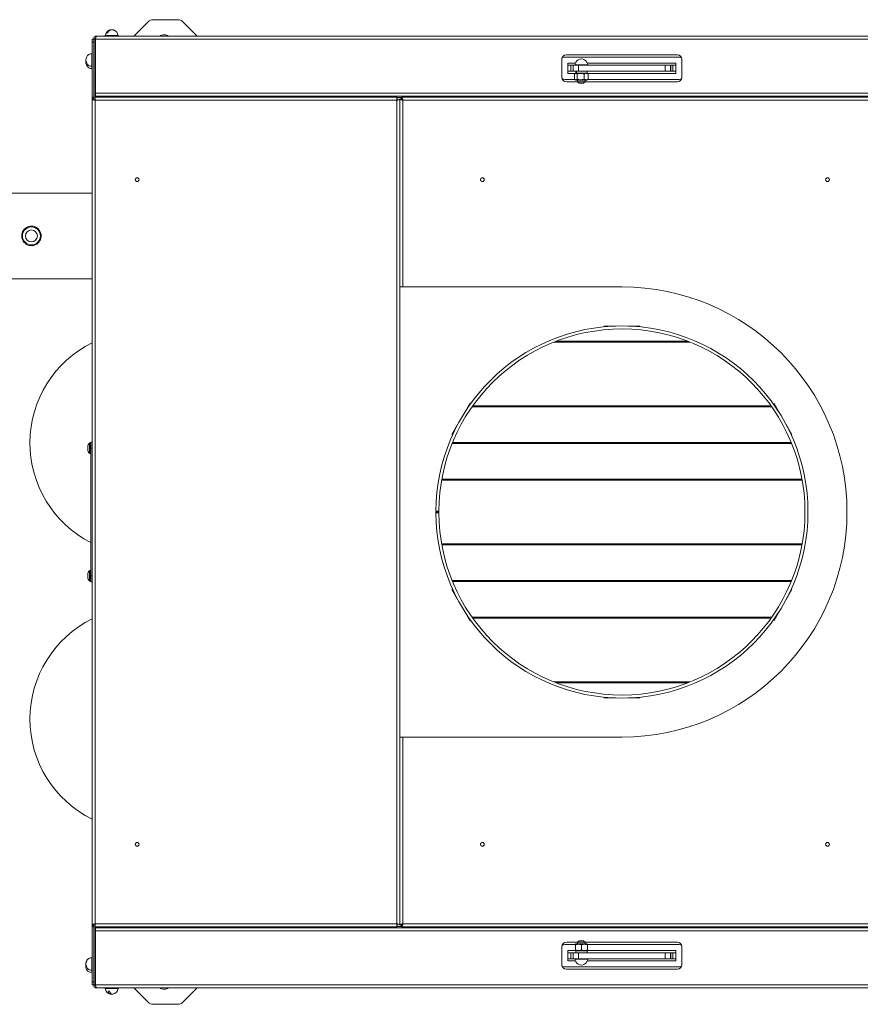
# Model space of a CAD drawing. Units: millimetres. Extents: x -1109 to 1543, y -1190 to 716.
# Drawn here: x -169 to 391, y -1190 to -534 of the extents above; entities that cross this region are included whole.
import ezdxf

# ---------------------------------------------------------------- set-up
doc = ezdxf.new("R2010")
doc.units = ezdxf.units.MM

msp = doc.modelspace()

# ---------------------------------------------------------------- linework, layer by layer
at = {"color": 7, "linetype": 'Continuous', "lineweight": 15}
for p, q in [((-83.38, -535.36), (-92.79, -544.77)), ((-79.85, -533.9), (-63.7, -533.9)), ((-50.75, -544.77), (-60.16, -535.36)), ((-111.88, -544.53), (-111.88, -544.77)), ((-103.38, -544.53), (-111.88, -544.53)), ((-110.44, -542.61), (-111.05, -542.61)), ((-103.38, -544.77), (-103.38, -544.53)), ((-120.63, -546.77), (-119.63, -546.77)), ((-120.63, -548.77), (-120.63, -546.77)), ((-120.63, -585.52), (-120.63, -548.77)), ((-118.63, -546.77), (-119.63, -546.77)), ((-119.63, -546.77), (-119.63, -584.77)), ((-118.63, -546.77), (-118.63, -584.77)), ((-118.49, -546.77), (-118.49, -582.77)), ((-117.63, -544.77), (713.37, -544.77)), ((-122.78, -557.11), (-122.98, -557.23)), ((-122.78, -557.1), (-122.78, -557.15)), ((-120.63, -556.52), (-120.87, -556.52)), ((-120.87, -556.52), (-120.87, -560.77)), ((-118.63, -557.27), (-118.49, -557.27)), ((-118.63, -557.27), (-118.49, -557.27)), ((-118.63, -557.31), (-118.49, -557.31)), ((-118.63, -557.32), (-118.49, -557.32)), ((-118.63, -557.43), (-118.49, -557.43)), ((-118.63, -557.46), (-118.49, -557.46)), ((-118.63, -557.63), (-118.49, -557.63)), ((-118.63, -557.67), (-118.49, -557.67)), ((-118.63, -557.68), (-118.49, -557.68)), ((269.37, -557.27), (195.37, -557.27)), ((-120.87, -560.77), (-120.87, -565.02)), ((-118.63, -557.91), (-118.49, -557.91)), ((-118.63, -557.96), (-118.49, -557.96)), ((-118.63, -557.97), (-118.49, -557.97)), ((-118.63, -558.26), (-118.49, -558.26)), ((-118.63, -558.31), (-118.49, -558.31)), ((-118.63, -558.33), (-118.49, -558.33)), ((-118.63, -558.67), (-118.49, -558.67)), ((-118.63, -558.73), (-118.49, -558.73)), ((-118.63, -558.75), (-118.49, -558.75)), ((-118.63, -559.14), (-118.49, -559.14)), ((-118.63, -559.19), (-118.49, -559.19)), ((-118.63, -559.23), (-118.49, -559.23)), ((-118.63, -559.64), (-118.49, -559.64)), ((-118.63, -559.7), (-118.49, -559.7)), ((-118.63, -559.74), (-118.49, -559.74)), ((-118.63, -560.17), (-118.49, -560.17)), ((-118.63, -560.23), (-118.49, -560.23)), ((-118.63, -560.27), (-118.49, -560.27)), ((-118.63, -560.72), (-118.49, -560.72)), ((-118.63, -560.77), (-118.49, -560.77)), ((-118.63, -560.82), (-118.49, -560.82)), ((-118.63, -561.27), (-118.49, -561.27)), ((-118.63, -561.31), (-118.49, -561.31)), ((-118.63, -561.37), (-118.49, -561.37)), ((-118.63, -561.8), (-118.49, -561.8)), ((-118.63, -561.85), (-118.49, -561.85)), ((-118.63, -561.9), (-118.49, -561.9)), ((-118.63, -562.31), (-118.49, -562.31)), ((-118.63, -562.35), (-118.49, -562.35)), ((-118.63, -562.4), (-118.49, -562.4)), ((-118.63, -562.79), (-118.49, -562.79)), ((-118.63, -562.82), (-118.49, -562.82)), ((-118.63, -562.87), (-118.49, -562.87)), ((-118.63, -563.21), (-118.49, -563.21)), ((-118.63, -563.23), (-118.49, -563.23)), ((-118.63, -563.28), (-118.49, -563.28)), ((-118.63, -563.57), (-118.49, -563.57)), ((-118.63, -563.59), (-118.49, -563.59)), ((-118.63, -563.63), (-118.49, -563.63)), ((-118.63, -563.87), (-118.49, -563.87)), ((-118.63, -563.87), (-118.49, -563.87)), ((-118.63, -563.91), (-118.49, -563.91)), ((-118.63, -564.08), (-118.49, -564.08)), ((-118.63, -564.11), (-118.49, -564.11)), ((-118.63, -564.22), (-118.49, -564.22)), ((-118.63, -564.23), (-118.49, -564.23)), ((-118.63, -564.27), (-118.49, -564.27)), ((-118.63, -564.27), (-118.49, -564.27)), ((192.37, -560.27), (192.37, -572.27)), ((269.87, -558.77), (194.87, -558.77)), ((196.37, -562.77), (196.37, -569.77)), ((201.39, -562.77), (196.37, -562.77)), ((196.37, -564.27), (198.37, -564.27)), ((198.37, -568.27), (198.37, -564.27)), ((198.37, -564.27), (199.84, -564.27)), ((199.84, -564.27), (199.91, -564.27)), ((199.91, -564.27), (203.44, -564.27)), ((201.12, -564.03), (201.12, -564.27)), ((205.37, -564.03), (201.12, -564.03)), ((201.75, -562.11), (201.7, -562.11)), ((203.44, -564.27), (261.3, -564.27)), ((209.62, -564.03), (205.37, -564.03)), ((209.04, -562.11), (208.99, -562.11)), ((268.37, -562.77), (209.36, -562.77)), ((209.62, -564.27), (209.62, -564.03)), ((261.3, -564.27), (264.84, -564.27)), ((264.84, -564.27), (264.91, -564.27)), ((264.91, -564.27), (266.37, -564.27)), ((266.37, -564.27), (266.37, -568.27)), ((266.37, -564.27), (268.37, -564.27)), ((268.37, -569.77), (268.37, -562.77)), ((272.37, -572.27), (272.37, -560.27)), ((-122.78, -564.39), (-122.78, -564.44)), ((-122.78, -565.89), (-122.78, -565.94)), ((-120.87, -565.02), (-120.63, -565.02)), ((-120.87, -565.02), (-120.87, -566.52)), ((-120.87, -566.52), (-120.63, -566.52)), ((-118.63, -564.77), (-118.49, -564.77)), ((196.37, -568.27), (198.37, -568.27)), ((196.37, -569.77), (201.25, -569.77)), ((199.84, -568.27), (198.37, -568.27)), ((199.84, -568.27), (199.91, -568.27)), ((203.44, -568.27), (199.91, -568.27)), ((200.79, -570.06), (200.79, -573.58)), ((201.77, -569.47), (201.04, -569.89)), ((201.62, -568.27), (201.62, -569.47)), ((201.62, -569.47), (201.83, -569.47)), ((201.97, -569.47), (201.83, -569.47)), ((201.97, -569.47), (202.22, -569.47)), ((202.22, -569.47), (209.12, -569.47)), ((202.56, -570.06), (202.56, -573.58)), ((203.44, -568.27), (261.3, -568.27)), ((207.14, -570.06), (207.14, -573.58)), ((209.7, -569.89), (208.97, -569.47)), ((209.12, -569.47), (209.12, -568.27)), ((209.49, -569.77), (268.37, -569.77)), ((209.95, -570.06), (209.7, -569.89)), ((209.95, -570.06), (209.95, -573.58)), ((264.84, -568.27), (261.3, -568.27)), ((264.84, -568.27), (264.91, -568.27)), ((266.37, -568.27), (264.91, -568.27)), ((266.37, -568.27), (268.37, -568.27)), ((194.87, -573.77), (201.08, -573.77)), ((195.37, -575.27), (202.87, -575.27)), ((201.04, -573.75), (201.77, -574.17)), ((201.77, -574.17), (208.97, -574.17)), ((202.87, -574.17), (202.87, -575.27)), ((202.87, -575.27), (203.87, -576.27)), ((202.87, -575.27), (207.87, -575.27)), ((206.87, -576.27), (203.87, -576.27)), ((206.87, -576.27), (207.87, -575.27)), ((207.87, -575.27), (207.87, -574.17)), ((207.87, -575.27), (269.37, -575.27)), ((208.97, -574.17), (209.7, -573.75)), ((209.67, -573.77), (269.87, -573.77)), ((209.95, -573.58), (209.7, -573.73)), ((-118.49, -582.77), (-118.49, -584.77)), ((-119.63, -585.52), (-120.63, -585.52)), ((-120.63, -585.52), (-120.63, -586.4)), ((-120.63, -1137.64), (-120.63, -586.4)), ((-119.63, -586.4), (-120.63, -586.4)), ((-119.63, -585.52), (-119.63, -584.77)), ((-119.63, -584.77), (-118.63, -584.77)), ((-119.63, -585.52), (-119.63, -586.4)), ((-118.63, -585.52), (-118.63, -587.52)), ((82.67, -585.52), (-118.63, -585.52)), ((-118.49, -584.77), (713.02, -584.77)), ((-118.49, -584.77), (-118.49, -585.52)), ((-105.49, -585.52), (-105.49, -584.77)), ((-97.18, -585.52), (-97.18, -584.77)), ((-87.63, -584.77), (-87.63, -585.52)), ((-52.08, -584.77), (-52.08, -585.52)), ((-48.49, -584.77), (-48.49, -585.52)), ((4.51, -585.52), (4.51, -584.77)), ((51.49, -584.77), (51.49, -585.52)), ((53.62, -585.52), (53.62, -584.77)), ((61.51, -584.77), (61.51, -585.52)), ((82.67, -585.52), (82.67, -586.52)), ((84.37, -587.23), (83.37, -587.23)), ((84.37, -586.7), (85.37, -586.7)), ((84.37, -586.7), (84.37, -712.02)), ((84.37, -1136.81), (84.37, -587.23)), ((567.37, -585.52), (85.55, -585.52)), ((85.55, -585.52), (85.55, -586.52)), ((112.67, -585.52), (112.67, -584.77)), ((169.67, -584.77), (169.67, -585.52)), ((-120.63, -649.52), (-175.27, -649.52)), ((-298.13, -706.52), (-120.63, -706.52)), ((86.37, -712.02), (84.37, -712.02)), ((232.37, -712.02), (86.37, -712.02)), ((228.11, -738.09), (220.44, -738.09)), ((220.44, -738.09), (220.49, -738.59)), ((244.31, -738.09), (236.63, -738.09)), ((244.26, -738.59), (244.31, -738.09)), ((187.01, -748.77), (277.74, -748.77)), ((188.44, -748.2), (276.3, -748.2)), ((131.02, -789.72), (127.18, -796.37)), ((129.8, -791.84), (130.15, -791.84)), ((130.12, -791.27), (130.54, -791.27)), ((131.42, -790.01), (131.02, -789.72)), ((132.58, -791.84), (332.16, -791.84)), ((132.98, -791.27), (331.76, -791.27)), ((333.73, -789.72), (333.32, -790.01)), ((337.57, -796.37), (333.73, -789.72)), ((334.21, -791.27), (334.62, -791.27)), ((334.6, -791.84), (334.95, -791.84)), ((122.92, -803.75), (119.08, -810.39)), ((345.66, -810.39), (341.83, -803.75)), ((119.08, -810.39), (119.54, -810.6)), ((345.21, -810.6), (345.66, -810.39)), ((-123.63, -818.72), (-123.63, -820.32)), ((-121.63, -816.02), (-122.29, -816.02)), ((-121.63, -815.52), (-120.63, -815.52)), ((-121.63, -819.52), (-121.63, -815.52)), ((-121.63, -904.52), (-121.63, -819.52)), ((-122.29, -823.02), (-121.63, -823.02)), ((-121.63, -827.48), (-121.64, -827.48)), ((-121.64, -828.68), (-121.63, -828.68)), ((-121.63, -828.82), (-121.64, -828.82)), ((-121.64, -830.02), (-121.63, -830.02)), ((-121.64, -844.79), (-121.63, -844.79)), ((-121.63, -845.89), (-121.64, -845.89)), ((112.24, -840.77), (352.51, -840.77)), ((112.34, -840.2), (352.41, -840.2)), ((-121.64, -847.1), (-121.63, -847.1)), ((110.37, -861.53), (108.37, -861.52)), ((110.37, -862.01), (108.37, -862.02)), ((108.37, -862.02), (108.37, -862.52)), ((110.37, -861.53), (110.37, -862.51)), ((110.37, -862.01), (110.37, -862.51)), ((112.24, -883.27), (352.51, -883.27)), ((112.34, -883.84), (352.41, -883.84)), ((-123.63, -903.72), (-123.63, -905.32)), ((-121.63, -901.02), (-122.29, -901.02)), ((-121.63, -908.52), (-121.63, -904.52)), ((-122.29, -908.02), (-121.63, -908.02)), ((-120.63, -908.52), (-121.63, -908.52)), ((119.54, -913.44), (119.08, -913.65)), ((119.08, -913.65), (122.92, -920.3)), ((341.83, -920.3), (345.66, -913.65)), ((345.66, -913.65), (345.21, -913.44)), ((127.18, -927.67), (131.02, -934.32)), ((333.73, -934.32), (337.57, -927.67)), ((129.8, -932.2), (130.15, -932.2)), ((130.12, -932.77), (130.54, -932.77)), ((131.02, -934.32), (131.42, -934.03)), ((132.58, -932.2), (332.16, -932.2)), ((132.98, -932.77), (331.76, -932.77)), ((333.32, -934.03), (333.73, -934.32)), ((334.21, -932.77), (334.62, -932.77)), ((334.6, -932.2), (334.95, -932.2)), ((187.01, -975.27), (277.74, -975.27)), ((188.44, -975.84), (276.3, -975.84)), ((220.49, -985.45), (220.44, -985.95)), ((220.44, -985.95), (228.11, -985.95)), ((236.63, -985.95), (244.31, -985.95)), ((244.31, -985.95), (244.26, -985.45)), ((84.37, -1012.02), (84.37, -1137.34)), ((84.37, -1012.02), (86.37, -1012.02)), ((86.37, -1012.02), (232.37, -1012.02)), ((-119.63, -1137.64), (-120.63, -1137.64)), ((-120.63, -1138.52), (-120.63, -1137.64)), ((-119.63, -1138.52), (-120.63, -1138.52)), ((-120.63, -1175.27), (-120.63, -1138.52)), ((-119.63, -1138.52), (-119.63, -1137.64)), ((-119.63, -1139.27), (-119.63, -1138.52)), ((-119.63, -1139.27), (-118.63, -1139.27)), ((-119.63, -1177.27), (-119.63, -1139.27)), ((-118.63, -1136.52), (-118.63, -1138.52)), ((82.67, -1138.52), (-118.63, -1138.52)), ((-118.63, -1177.27), (-118.63, -1139.27)), ((-118.49, -1139.27), (-118.49, -1138.52)), ((-118.49, -1141.27), (-118.49, -1139.27)), ((-118.49, -1139.27), (713.02, -1139.27)), ((-118.49, -1177.27), (-118.49, -1141.27)), ((-105.49, -1138.52), (-105.49, -1139.27)), ((-97.18, -1139.27), (-97.18, -1138.52)), ((-87.63, -1138.52), (-87.63, -1139.27)), ((-52.08, -1138.52), (-52.08, -1139.27)), ((-48.49, -1139.27), (-48.49, -1138.52)), ((4.51, -1138.52), (4.51, -1139.27)), ((51.49, -1139.27), (51.49, -1138.52)), ((53.62, -1139.27), (53.62, -1138.52)), ((61.51, -1139.27), (61.51, -1138.52)), ((82.67, -1138.52), (82.67, -1137.52)), ((84.37, -1136.81), (83.37, -1136.81)), ((84.37, -1137.34), (85.37, -1137.34)), ((85.55, -1138.52), (85.55, -1137.52)), ((85.55, -1138.52), (567.37, -1138.52)), ((112.67, -1138.52), (112.67, -1139.27)), ((169.67, -1139.27), (169.67, -1138.52)), ((203.87, -1147.77), (202.87, -1148.77)), ((203.87, -1147.77), (206.87, -1147.77)), ((207.87, -1148.77), (206.87, -1147.77)), ((192.37, -1163.77), (192.37, -1151.77)), ((201.37, -1150.27), (194.87, -1150.27)), ((195.37, -1148.77), (202.87, -1148.77)), ((201.37, -1154.27), (196.37, -1154.27)), ((196.37, -1154.27), (196.37, -1161.27)), ((201.77, -1149.87), (201.37, -1150.1)), ((201.37, -1153.98), (201.37, -1150.46)), ((201.37, -1154.34), (201.77, -1154.57)), ((209.12, -1154.57), (201.63, -1154.57)), ((205.37, -1149.87), (201.77, -1149.87)), ((202.87, -1148.77), (202.87, -1149.87)), ((207.87, -1148.77), (202.87, -1148.77)), ((208.97, -1149.87), (205.37, -1149.87)), ((205.37, -1153.98), (205.37, -1150.46)), ((207.87, -1149.87), (207.87, -1148.77)), ((207.87, -1148.77), (269.37, -1148.77)), ((209.37, -1150.1), (208.97, -1149.87)), ((208.97, -1154.57), (209.37, -1154.34)), ((209.12, -1155.77), (209.12, -1154.57)), ((269.87, -1150.27), (209.37, -1150.27)), ((209.37, -1153.98), (209.37, -1150.46)), ((268.37, -1154.27), (209.37, -1154.27)), ((268.37, -1161.27), (268.37, -1154.27)), ((272.37, -1151.77), (272.37, -1163.77)), ((-122.78, -1159.6), (-122.78, -1159.65)), ((-120.63, -1159.02), (-120.87, -1159.02)), ((-120.87, -1159.02), (-120.87, -1163.27)), ((-118.63, -1159.77), (-118.49, -1159.77)), ((-118.63, -1159.81), (-118.49, -1159.81)), ((-118.63, -1159.82), (-118.49, -1159.82)), ((-118.63, -1159.93), (-118.49, -1159.93)), ((-118.63, -1159.96), (-118.49, -1159.96)), ((-118.63, -1160.13), (-118.49, -1160.13)), ((-118.63, -1160.17), (-118.49, -1160.17)), ((-118.63, -1160.18), (-118.49, -1160.18)), ((-118.63, -1160.41), (-118.49, -1160.41)), ((-118.63, -1160.46), (-118.49, -1160.46)), ((-118.63, -1160.47), (-118.49, -1160.47)), ((-118.63, -1160.76), (-118.49, -1160.76)), ((-118.63, -1160.81), (-118.49, -1160.81)), ((-118.63, -1160.83), (-118.49, -1160.83)), ((-118.63, -1161.17), (-118.49, -1161.17)), ((-118.63, -1161.23), (-118.49, -1161.23)), ((-118.63, -1161.25), (-118.49, -1161.25)), ((196.37, -1155.77), (198.37, -1155.77)), ((196.37, -1159.77), (198.37, -1159.77)), ((196.37, -1161.27), (201.39, -1161.27)), ((198.37, -1159.77), (198.37, -1155.77)), ((198.37, -1155.77), (199.84, -1155.77)), ((199.84, -1159.77), (198.37, -1159.77)), ((199.84, -1155.77), (199.91, -1155.77)), ((199.84, -1159.77), (199.91, -1159.77)), ((199.91, -1155.77), (203.44, -1155.77)), ((203.44, -1159.77), (199.91, -1159.77)), ((201.12, -1159.77), (201.12, -1160.01)), ((201.12, -1160.01), (205.37, -1160.01)), ((203.44, -1155.77), (261.3, -1155.77)), ((203.44, -1159.77), (261.3, -1159.77)), ((205.37, -1160.01), (209.62, -1160.01)), ((209.36, -1161.27), (268.37, -1161.27)), ((209.62, -1160.01), (209.62, -1159.77)), ((261.3, -1155.77), (264.84, -1155.77)), ((264.84, -1159.77), (261.3, -1159.77)), ((264.84, -1155.77), (264.91, -1155.77)), ((264.84, -1159.77), (264.91, -1159.77)), ((264.91, -1155.77), (266.37, -1155.77)), ((266.37, -1159.77), (264.91, -1159.77)), ((266.37, -1155.77), (266.37, -1159.77)), ((266.37, -1155.77), (268.37, -1155.77)), ((266.37, -1159.77), (268.37, -1159.77)), ((-124.79, -1163.9), (-124.82, -1164.03)), ((-122.78, -1166.89), (-122.78, -1166.94)), ((-120.87, -1163.27), (-120.87, -1167.52)), ((-120.87, -1167.52), (-120.63, -1167.52)), ((-120.87, -1167.52), (-120.87, -1169.02)), ((-118.63, -1161.64), (-118.49, -1161.64)), ((-118.63, -1161.69), (-118.49, -1161.69)), ((-118.63, -1161.73), (-118.49, -1161.73)), ((-118.63, -1162.14), (-118.49, -1162.14)), ((-118.63, -1162.2), (-118.49, -1162.2)), ((-118.63, -1162.24), (-118.49, -1162.24)), ((-118.63, -1162.67), (-118.49, -1162.67)), ((-118.63, -1162.73), (-118.49, -1162.73)), ((-118.63, -1162.77), (-118.49, -1162.77)), ((-118.63, -1163.22), (-118.49, -1163.22)), ((-118.63, -1163.27), (-118.49, -1163.27)), ((-118.63, -1163.32), (-118.49, -1163.32)), ((-118.63, -1163.77), (-118.49, -1163.77)), ((-118.63, -1163.81), (-118.49, -1163.81)), ((-118.63, -1163.87), (-118.49, -1163.87)), ((-118.63, -1164.3), (-118.49, -1164.3)), ((-118.63, -1164.35), (-118.49, -1164.35)), ((-118.63, -1164.4), (-118.49, -1164.4)), ((-118.63, -1164.81), (-118.49, -1164.81)), ((-118.63, -1164.85), (-118.49, -1164.85)), ((-118.63, -1164.9), (-118.49, -1164.9)), ((-118.63, -1165.29), (-118.49, -1165.29)), ((-118.63, -1165.32), (-118.49, -1165.32)), ((-118.63, -1165.37), (-118.49, -1165.37)), ((-118.63, -1165.71), (-118.49, -1165.71)), ((-118.63, -1165.73), (-118.49, -1165.73)), ((-118.63, -1165.78), (-118.49, -1165.78)), ((-118.63, -1166.07), (-118.49, -1166.07)), ((-118.63, -1166.09), (-118.49, -1166.09)), ((-118.63, -1166.13), (-118.49, -1166.13)), ((-118.63, -1166.37), (-118.49, -1166.37)), ((-118.63, -1166.37), (-118.49, -1166.37)), ((-118.63, -1166.41), (-118.49, -1166.41)), ((-118.63, -1166.58), (-118.49, -1166.58)), ((-118.63, -1166.61), (-118.49, -1166.61)), ((-118.63, -1166.72), (-118.49, -1166.72)), ((-118.63, -1166.73), (-118.49, -1166.73)), ((-118.63, -1166.77), (-118.49, -1166.77)), ((-118.63, -1167.27), (-118.49, -1167.27)), ((194.87, -1165.27), (269.87, -1165.27)), ((269.37, -1166.77), (195.37, -1166.77)), ((201.7, -1161.93), (201.75, -1161.93)), ((208.99, -1161.93), (209.04, -1161.93)), ((-120.87, -1169.02), (-120.63, -1169.02)), ((-120.63, -1177.27), (-120.63, -1175.27)), ((-119.63, -1177.27), (-120.63, -1177.27)), ((-118.63, -1177.27), (-119.63, -1177.27)), ((-117.63, -1179.27), (713.37, -1179.27)), ((-111.88, -1179.27), (-111.88, -1179.51)), ((-111.88, -1179.51), (-103.38, -1179.51)), ((-103.38, -1179.51), (-103.38, -1179.27)), ((-92.79, -1179.27), (-83.38, -1188.68)), ((-60.16, -1188.68), (-50.75, -1179.27)), ((-110.08, -1181.43), (-109.07, -1181.43)), ((-63.7, -1190.15), (-79.85, -1190.15))]:
    msp.add_line(p, q, dxfattribs=at)
at = {"color": 8, "linetype": 'Continuous', "lineweight": 0}
for p, q in [((-119.63, -548.77), (-120.63, -548.77)), ((-118.49, -546.77), (712.23, -546.77)), ((199.84, -564.27), (199.84, -568.27)), ((199.91, -568.27), (199.91, -564.27)), ((203.44, -564.27), (203.44, -568.27)), ((261.3, -568.27), (261.3, -564.27)), ((264.84, -564.27), (264.84, -568.27)), ((264.91, -568.27), (264.91, -564.27)), ((-118.49, -582.77), (712.23, -582.77)), ((-118.63, -1136.52), (-118.63, -587.52)), ((82.37, -587.52), (-118.63, -587.52)), ((-95.63, -584.77), (-95.63, -585.52)), ((-52.46, -584.77), (-52.46, -585.52)), ((31.7, -585.52), (31.7, -584.77)), ((38.77, -584.77), (38.77, -585.52)), ((50.79, -585.52), (50.79, -584.77)), ((58.62, -584.77), (58.62, -585.52)), ((82.37, -1136.52), (82.37, -587.52)), ((82.67, -585.77), (85.55, -585.77)), ((86.37, -587.52), (86.37, -712.02)), ((567.37, -587.52), (86.37, -587.52)), ((-122.43, -816.07), (-122.43, -822.97)), ((-122.29, -816.02), (-122.29, -823.02)), ((-120.63, -819.52), (-121.63, -819.52)), ((119.22, -816.41), (345.53, -816.41)), ((345.21, -815.63), (119.54, -815.63)), ((110.37, -862.51), (108.37, -862.52)), ((-122.43, -901.07), (-122.43, -907.97)), ((-122.29, -901.02), (-122.29, -908.02)), ((-121.63, -904.52), (-120.63, -904.52)), ((345.53, -907.63), (119.22, -907.63)), ((119.54, -908.41), (345.21, -908.41)), ((86.37, -1012.02), (86.37, -1136.52)), ((-118.63, -1136.52), (82.37, -1136.52)), ((-118.49, -1141.27), (712.23, -1141.27)), ((-95.63, -1138.52), (-95.63, -1139.27)), ((-52.46, -1138.52), (-52.46, -1139.27)), ((31.7, -1139.27), (31.7, -1138.52)), ((38.77, -1138.52), (38.77, -1139.27)), ((50.79, -1138.52), (50.79, -1139.27)), ((58.62, -1138.52), (58.62, -1139.27)), ((82.67, -1138.27), (85.55, -1138.27)), ((86.37, -1136.52), (567.37, -1136.52)), ((199.84, -1155.77), (199.84, -1159.77)), ((199.91, -1159.77), (199.91, -1155.77)), ((203.44, -1155.77), (203.44, -1159.77)), ((261.3, -1159.77), (261.3, -1155.77)), ((264.84, -1155.77), (264.84, -1159.77)), ((264.91, -1159.77), (264.91, -1155.77)), ((-120.63, -1175.27), (-119.63, -1175.27)), ((-118.49, -1177.27), (712.23, -1177.27))]:
    msp.add_line(p, q, dxfattribs=at)
at = {"color": 7, "linetype": 'Continuous', "lineweight": 15, "flags": 128}
for points in [[(-124.83, -1163.53), (-124.84, -1163.71), (-124.82, -1164.02)], [(-124.76, -1164.77), (-124.84, -1164.28), (-124.79, -1163.91)], [(-107.63, -1183.38), (-108.13, -1183.48), (-108.71, -1183.34), (-109.25, -1182.93), (-109.72, -1182.28), (-110.08, -1181.43)], [(-109.07, -1181.43), (-108.71, -1182.28), (-108.24, -1182.93), (-107.7, -1183.34), (-107.12, -1183.48), (-106.92, -1183.47)]]:
    msp.add_lwpolyline(points, dxfattribs=at)
at = {"color": 7, "linetype": 'Continuous', "lineweight": 15}
for centre, radius in [((-90.63, -640.52), 1.25), ((139.37, -640.52), 1.25), ((369.37, -640.52), 1.25), ((-161.13, -678.02), 6), ((-161.13, -678.02), 4), ((-90.63, -1083.52), 1.25), ((139.37, -1083.52), 1.25), ((369.37, -1083.52), 1.25)]:
    msp.add_circle(centre, radius, dxfattribs=at)
for centre, radius, start, end in [((-79.85, -538.9), 5, 90, 135), ((-63.7, -538.9), 5, 45, 90), ((-107.63, -544.77), 4.26, 106.07011, 176.78029), ((-107.87, -544.04), 3.48, 85.91519, 155.75687), ((-107.28, -544.04), 3.46, 76.07913, 155.64659), ((-107.63, -544.77), 4.26, 3.21971, 73.92989), ((-72.63, -548.9), 5, 90, 124.41151), ((-72.63, -548.9), 5, 55.58849, 90), ((-120.63, -560.77), 4.21, 120.78192, 239.21808), ((-120.63, -560.77), 4.26, 93.21971, 120.44176), ((195.37, -560.27), 3, 90, 180), ((269.37, -560.27), 3, 0, 90), ((-120.66, -560.83), 4.18, 179.58881, 239.48379), ((-120.63, -562.27), 4.21, 169.74857, 239.21808), ((194.87, -563.77), 5, 90, 118.15311), ((205.37, -564.27), 4.26, 149.55824, 176.78029), ((205.37, -564.27), 4.21, 30.78192, 149.21808), ((205.37, -564.27), 4.26, 3.21971, 30.44176), ((269.87, -563.77), 5, 61.84689, 90), ((-120.63, -560.77), 4.26, 239.55824, 266.78029), ((-120.63, -562.27), 4.26, 239.55824, 266.78029), ((195.37, -572.27), 3, 180, 270), ((194.87, -568.77), 5, 241.84689, 270), ((269.37, -572.27), 3, 270, 0), ((269.87, -568.77), 5, 270, 298.15311), ((-52.47, -585.34), 0.569, 46.63905, 88.75191), ((232.37, -862.02), 150, 270, 90), ((232.37, -862.02), 124, 180.23103, 179.76897), ((232.37, -862.02), 122, 180.23103, 179.76897), ((-87.63, -816.02), 74.5, 116.29245, 242.94456), ((-120.1, -818.72), 3.52, 131.22726, 180), ((-122.29, -816.22), 0.2, 90, 131.22726), ((-120.1, -820.32), 3.52, 180, 228.77274), ((-122.29, -822.82), 0.2, 228.77274, 270), ((-120.1, -903.72), 3.52, 131.22726, 180), ((-120.1, -905.32), 3.52, 180, 228.77274), ((-122.29, -901.22), 0.2, 90, 131.22726), ((-122.29, -907.82), 0.2, 228.77274, 270), ((-87.63, -1000.02), 74.5, 116.29245, 243.70755), ((-52.47, -1138.7), 0.569, 271.24809, 313.36095), ((195.37, -1151.77), 3, 90, 180), ((194.87, -1155.27), 5, 90, 118.15311), ((269.37, -1151.77), 3, 0, 90), ((269.87, -1155.27), 5, 61.84689, 90), ((-120.63, -1163.27), 4.21, 120.78192, 239.21808), ((-120.63, -1163.27), 4.26, 120.44176, 168.82726), ((-120.63, -1163.27), 4.26, 93.21971, 120.44176), ((205.37, -1159.77), 4.26, 183.21971, 210.44176), ((205.37, -1159.77), 4.26, 329.55824, 356.78029), ((-122.77, -1162.84), 2.07, 152.44675, 184.75996), ((-123.31, -1165.26), 1.53, 151.154, 189.37679), ((-120.63, -1164.77), 4.26, 189.99927, 266.78029), ((-120.63, -1163.27), 4.26, 239.55824, 266.78029), ((195.37, -1163.77), 3, 180, 270), ((194.87, -1160.27), 5, 241.84689, 270), ((205.37, -1159.77), 4.21, 210.78192, 329.21808), ((269.37, -1163.77), 3, 270, 0), ((269.87, -1160.27), 5, 270, 298.15311), ((-107.63, -1179.27), 4.26, 183.21971, 260.37711), ((-107.63, -1179.27), 4.26, 279.62289, 356.78029), ((-72.63, -1175.15), 5, 235.58849, 270), ((-72.63, -1175.15), 5, 270, 304.41151), ((-79.85, -1185.15), 5, 225, 270), ((-63.7, -1185.15), 5, 270, 315)]:
    msp.add_arc(centre, radius, start, end, dxfattribs=at)
for centre, major_axis, ratio, start_param, end_param in [((205.37, -570.1), (-1.61, 10.29), 0.329019, 1.340898, 1.458275), ((205.37, -567.64), (-1.61, 10.29), 0.329019, 1.580256, 1.697633), ((-47.63, -586.9), (-1.91, 12.21), 0.329019, 1.343936, 1.405933), ((-47.63, -584.04), (-1.91, 12.21), 0.329019, 1.579227, 1.640833), ((-47.63, -1140), (-1.91, 12.21), 0.329019, 1.397697, 1.459304), ((-47.63, -1137.14), (-1.91, 12.21), 0.329019, 1.632597, 1.694595), ((205.37, -1153.94), (0, 10.3), 0.36397, 1.631787, 1.749164), ((205.37, -1156.4), (0, 10.3), 0.36397, 1.451324, 1.509806)]:
    msp.add_ellipse(centre, major_axis=major_axis, ratio=ratio, start_param=start_param, end_param=end_param, dxfattribs=at)
for points, knots in [([(-119.63, -546.77), (-119.6, -546.51), (-119.54, -545.98), (-119.07, -545.32), (-118.41, -544.86), (-117.89, -544.8), (-117.63, -544.77)], [0, 0, 0, 0, 0.249997, 0.500006, 0.749993, 1, 1, 1, 1]), ([(-118.63, -546.77), (-118.61, -546.64), (-118.58, -546.38), (-118.42, -546.12), (-118.29, -546.04), (-118.27, -546.02)], [0, 0, 0, 0, 0.457019, 0.91408, 1, 1, 1, 1]), ([(-117.63, -544.77), (-117.69, -544.79), (-117.82, -544.84), (-118.01, -545.21), (-118.2, -545.75), (-118.36, -546.31), (-118.45, -546.66), (-118.49, -546.77)], [0, 0, 0, 0, 0.2225918, 0.4452066, 0.6678285, 0.8904468, 1, 1, 1, 1]), ([(200.79, -570.06), (200.89, -569.99), (201.09, -569.85), (201.4, -569.72), (201.7, -569.69), (201.94, -569.73), (202.16, -569.81), (202.36, -569.91), (202.5, -570.01), (202.56, -570.06)], [0, 0, 0, 0, 0.163936, 0.35319, 0.520685, 0.655455, 0.759894, 0.8903, 1, 1, 1, 1]), ([(202.56, -570.06), (202.73, -570.01), (203.07, -569.92), (203.62, -569.8), (204.23, -569.72), (204.86, -569.69), (205.53, -569.72), (206.17, -569.82), (206.72, -569.94), (207.03, -570.03), (207.14, -570.06)], [0, 0, 0, 0, 0.110038, 0.231737, 0.362296, 0.505571, 0.636976, 0.791695, 0.92709, 1, 1, 1, 1]), ([(207.14, -570.06), (207.3, -569.99), (207.62, -569.85), (208.12, -569.72), (208.54, -569.69), (208.9, -569.72), (209.21, -569.78), (209.57, -569.89), (209.82, -570), (209.95, -570.06)], [0, 0, 0, 0, 0.174554, 0.341554, 0.539571, 0.609986, 0.722873, 0.860347, 1, 1, 1, 1]), ([(200.79, -573.58), (200.94, -573.68), (201.17, -573.84), (201.47, -573.93), (201.71, -573.95), (201.93, -573.92), (202.15, -573.84), (202.37, -573.72), (202.5, -573.63), (202.56, -573.58)], [0, 0, 0, 0, 0.248955, 0.395164, 0.515751, 0.635495, 0.768944, 0.893389, 1, 1, 1, 1]), ([(202.56, -573.58), (202.94, -573.68), (203.53, -573.84), (204.33, -573.93), (204.92, -573.95), (205.5, -573.92), (206.08, -573.84), (206.64, -573.72), (206.98, -573.63), (207.14, -573.58)], [0, 0, 0, 0, 0.248957, 0.39516, 0.515748, 0.635493, 0.768946, 0.893392, 1, 1, 1, 1]), ([(207.14, -573.58), (207.37, -573.68), (207.74, -573.84), (208.22, -573.93), (208.59, -573.95), (208.95, -573.92), (209.3, -573.84), (209.64, -573.72), (209.86, -573.63), (209.95, -573.58)], [0, 0, 0, 0, 0.248957, 0.395166, 0.515753, 0.635497, 0.768947, 0.893393, 1, 1, 1, 1]), ([(-118.63, -587.52), (-118.85, -587.5), (-119.3, -587.46), (-119.89, -587.36), (-120.32, -587.16), (-120.58, -586.84), (-120.61, -586.56), (-120.63, -586.4)], [0, 0, 0, 0, 0.198233, 0.39651, 0.593004, 0.778264, 1, 1, 1, 1]), ([(-118.63, -587.52), (-118.76, -587.5), (-119, -587.45), (-119.29, -587.34), (-119.5, -587.12), (-119.61, -586.8), (-119.62, -586.53), (-119.63, -586.4)], [0, 0, 0, 0, 0.198667, 0.366752, 0.52881, 0.773628, 1, 1, 1, 1]), ([(82.37, -587.52), (82.4, -587.26), (82.45, -586.73), (82.52, -586.07), (82.59, -585.61), (82.64, -585.55), (82.67, -585.52)], [0, 0, 0, 0, 0.249999, 0.500001, 0.750004, 1, 1, 1, 1]), ([(82.37, -587.52), (82.4, -587.39), (82.45, -587.13), (82.52, -586.8), (82.59, -586.57), (82.64, -586.54), (82.67, -586.52)], [0, 0, 0, 0, 0.24999, 0.5, 0.749995, 1, 1, 1, 1]), ([(84.37, -587.23), (84.34, -587.25), (84.28, -587.3), (83.82, -587.37), (83.16, -587.45), (82.64, -587.5), (82.37, -587.52)], [0, 0, 0, 0, 0.249997, 0.499999, 0.750001, 1, 1, 1, 1]), ([(83.37, -587.23), (83.36, -587.25), (83.33, -587.3), (83.1, -587.37), (82.77, -587.45), (82.5, -587.5), (82.37, -587.52)], [0, 0, 0, 0, 0.250009, 0.5, 0.75001, 1, 1, 1, 1]), ([(84.37, -586.7), (84.4, -586.76), (84.44, -586.88), (84.81, -587.06), (85.35, -587.25), (85.91, -587.4), (86.26, -587.49), (86.37, -587.52)], [0, 0, 0, 0, 0.221957, 0.443951, 0.665935, 0.887932, 1, 1, 1, 1]), ([(85.37, -586.7), (85.39, -586.76), (85.42, -586.9), (85.63, -587.1), (85.95, -587.3), (86.22, -587.44), (86.36, -587.51), (86.37, -587.52)], [0, 0, 0, 0, 0.24276, 0.485523, 0.728192, 0.970852, 1, 1, 1, 1]), ([(86.37, -587.52), (86.31, -587.29), (86.19, -586.82), (86.01, -586.21), (85.82, -585.76), (85.67, -585.55), (85.58, -585.53), (85.55, -585.52)], [0, 0, 0, 0, 0.221957, 0.443951, 0.665936, 0.887924, 1, 1, 1, 1]), ([(86.37, -587.52), (86.31, -587.39), (86.17, -587.14), (85.97, -586.81), (85.77, -586.59), (85.63, -586.52), (85.56, -586.52), (85.55, -586.52)], [0, 0, 0, 0, 0.2427405, 0.4855134, 0.7281799, 0.9708527, 1, 1, 1, 1]), ([(-154.63, -678.02), (-154.7, -678.74), (-154.84, -680.18), (-155.93, -682.11), (-157.54, -683.59), (-159.59, -684.47), (-161.8, -684.61), (-163.91, -684.03), (-165.71, -682.8), (-167.03, -681.02), (-167.69, -678.9), (-167.61, -676.7), (-166.83, -674.66), (-165.42, -672.98), (-163.52, -671.84), (-161.34, -671.4), (-159.16, -671.7), (-157.21, -672.68), (-155.69, -674.25), (-154.78, -676.13), (-154.67, -677.44), (-154.63, -678.02)], [0, 0, 0, 0, 0.052752, 0.105473, 0.159015, 0.213193, 0.266449, 0.318655, 0.371321, 0.425223, 0.479246, 0.532105, 0.584337, 0.637377, 0.69148, 0.745251, 0.797746, 0.850038, 0.903481, 0.957666, 1, 1, 1, 1]), ([(-120.63, -1137.64), (-120.6, -1137.45), (-120.56, -1137.13), (-120.2, -1136.8), (-119.71, -1136.64), (-119.16, -1136.57), (-118.79, -1136.53), (-118.63, -1136.52)], [0, 0, 0, 0, 0.272619, 0.472211, 0.67277, 0.858387, 1, 1, 1, 1]), ([(-119.63, -1137.64), (-119.62, -1137.44), (-119.6, -1137.15), (-119.43, -1136.83), (-119.22, -1136.67), (-118.95, -1136.58), (-118.74, -1136.54), (-118.63, -1136.52)], [0, 0, 0, 0, 0.346954, 0.527831, 0.679797, 0.831418, 1, 1, 1, 1]), ([(82.67, -1138.52), (82.64, -1138.49), (82.59, -1138.43), (82.52, -1137.97), (82.45, -1137.31), (82.4, -1136.78), (82.37, -1136.52)], [0, 0, 0, 0, 0.249996, 0.499999, 0.750001, 1, 1, 1, 1]), ([(82.37, -1136.52), (82.64, -1136.54), (83.16, -1136.59), (83.82, -1136.67), (84.28, -1136.74), (84.34, -1136.79), (84.37, -1136.81)], [0, 0, 0, 0, 0.249999, 0.500001, 0.750003, 1, 1, 1, 1]), ([(82.67, -1137.52), (82.64, -1137.51), (82.59, -1137.48), (82.52, -1137.24), (82.45, -1136.91), (82.4, -1136.65), (82.37, -1136.52)], [0, 0, 0, 0, 0.250005, 0.5, 0.75001, 1, 1, 1, 1]), ([(82.37, -1136.52), (82.5, -1136.54), (82.77, -1136.59), (83.1, -1136.67), (83.33, -1136.74), (83.36, -1136.79), (83.37, -1136.81)], [0, 0, 0, 0, 0.24999, 0.5, 0.749991, 1, 1, 1, 1]), ([(86.37, -1136.52), (86.14, -1136.58), (85.68, -1136.7), (85.06, -1136.89), (84.61, -1137.07), (84.4, -1137.22), (84.38, -1137.31), (84.37, -1137.34)], [0, 0, 0, 0, 0.2219567, 0.4439507, 0.665935, 0.8879229, 1, 1, 1, 1]), ([(86.37, -1136.52), (86.25, -1136.59), (85.99, -1136.72), (85.67, -1136.92), (85.44, -1137.12), (85.38, -1137.26), (85.37, -1137.34), (85.37, -1137.34)], [0, 0, 0, 0, 0.2427405, 0.4855134, 0.7281799, 0.9708527, 1, 1, 1, 1]), ([(85.55, -1138.52), (85.61, -1138.5), (85.73, -1138.45), (85.92, -1138.08), (86.1, -1137.54), (86.25, -1136.99), (86.34, -1136.64), (86.37, -1136.52)], [0, 0, 0, 0, 0.221958, 0.443949, 0.665942, 0.887931, 1, 1, 1, 1]), ([(85.55, -1137.52), (85.62, -1137.51), (85.75, -1137.48), (85.95, -1137.26), (86.15, -1136.95), (86.29, -1136.68), (86.37, -1136.54), (86.37, -1136.52)], [0, 0, 0, 0, 0.24276, 0.485523, 0.728192, 0.970852, 1, 1, 1, 1]), ([(205.37, -1150.46), (205.05, -1150.36), (204.53, -1150.21), (203.83, -1150.11), (203.31, -1150.09), (202.8, -1150.12), (202.3, -1150.2), (201.81, -1150.32), (201.51, -1150.41), (201.37, -1150.46)], [0, 0, 0, 0, 0.248956, 0.395164, 0.515753, 0.635494, 0.768946, 0.893391, 1, 1, 1, 1]), ([(201.37, -1150.46), (201.37, -1150.36), (201.37, -1150.21), (201.37, -1150.11), (201.37, -1150.11), (201.37, -1150.1)], [0, 0, 0, 0, 0.497937, 0.790373, 1, 1, 1, 1]), ([(201.37, -1153.98), (201.37, -1154.05), (201.37, -1154.19), (201.37, -1154.32), (201.37, -1154.33), (201.37, -1154.33)], [0, 0, 0, 0, 0.3278726, 0.7063856, 1, 1, 1, 1]), ([(205.37, -1153.98), (205.14, -1154.05), (204.7, -1154.19), (203.98, -1154.32), (203.38, -1154.35), (202.87, -1154.32), (202.44, -1154.26), (201.92, -1154.15), (201.56, -1154.04), (201.37, -1153.98)], [0, 0, 0, 0, 0.174557, 0.341551, 0.539572, 0.609985, 0.722873, 0.860347, 1, 1, 1, 1]), ([(209.37, -1150.46), (209.05, -1150.36), (208.53, -1150.21), (207.83, -1150.11), (207.31, -1150.09), (206.8, -1150.12), (206.3, -1150.2), (205.81, -1150.32), (205.51, -1150.41), (205.37, -1150.46)], [0, 0, 0, 0, 0.248957, 0.39516, 0.515747, 0.635495, 0.768945, 0.893391, 1, 1, 1, 1]), ([(209.37, -1153.98), (209.23, -1154.03), (208.93, -1154.12), (208.45, -1154.24), (207.92, -1154.32), (207.37, -1154.35), (206.79, -1154.32), (206.22, -1154.22), (205.74, -1154.1), (205.47, -1154.01), (205.37, -1153.98)], [0, 0, 0, 0, 0.110034, 0.231738, 0.3623, 0.505572, 0.636975, 0.791698, 0.927093, 1, 1, 1, 1]), ([(209.37, -1150.1), (209.37, -1150.1), (209.37, -1150.1), (209.37, -1150.13), (209.37, -1150.2), (209.37, -1150.32), (209.37, -1150.41), (209.37, -1150.46)], [0, 0, 0, 0, 0.031569, 0.271044, 0.53792, 0.786797, 1, 1, 1, 1]), ([(209.37, -1154.33), (209.37, -1154.34), (209.37, -1154.35), (209.37, -1154.31), (209.37, -1154.24), (209.37, -1154.13), (209.37, -1154.03), (209.37, -1153.98)], [0, 0, 0, 0, 0.04137, 0.310921, 0.519784, 0.780605, 1, 1, 1, 1]), ([(-119.63, -1177.27), (-119.6, -1177.53), (-119.54, -1178.06), (-119.07, -1178.72), (-118.41, -1179.18), (-117.89, -1179.24), (-117.63, -1179.27)], [0, 0, 0, 0, 0.249997, 0.500006, 0.749993, 1, 1, 1, 1]), ([(-118.63, -1177.27), (-118.61, -1177.4), (-118.58, -1177.66), (-118.42, -1177.92), (-118.29, -1178.01), (-118.27, -1178.02)], [0, 0, 0, 0, 0.457019, 0.91408, 1, 1, 1, 1]), ([(-117.63, -1179.27), (-117.69, -1179.25), (-117.82, -1179.2), (-118.01, -1178.83), (-118.2, -1178.29), (-118.36, -1177.73), (-118.45, -1177.38), (-118.49, -1177.27)], [0, 0, 0, 0, 0.2225918, 0.4452066, 0.6678285, 0.8904468, 1, 1, 1, 1])]:
    msp.add_open_spline(points, degree=3, knots=knots, dxfattribs=at)

doc.saveas('drawing.dxf')
